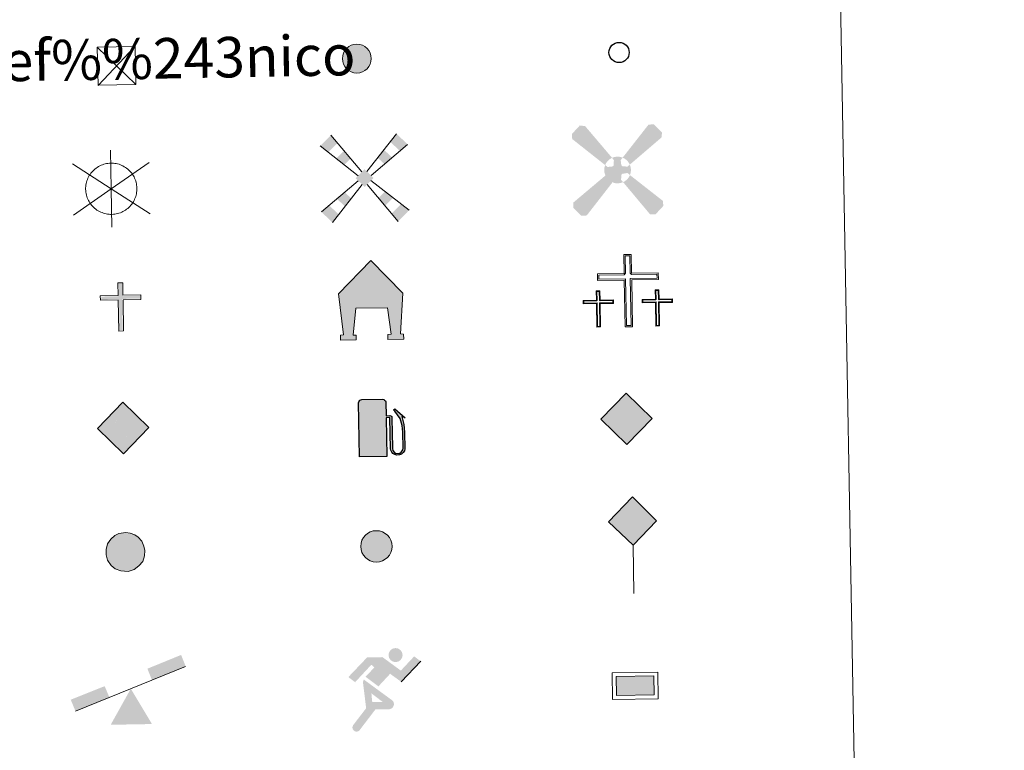
# Model space of a CAD drawing. Extents: x 619199 to 623707, y 791757 to 794806.
# Drawn here: x 619816 to 620011, y 792987 to 793131 of the extents above; entities that cross this region are included whole.
import ezdxf
from ezdxf.enums import TextEntityAlignment as Align

# ---------------------------------------------------------------- set-up
doc = ezdxf.new("R2010")
doc.units = 0
doc.header["$MEASUREMENT"] = 0
doc.layers.add('Nivel 63', color=7, linetype='Continuous')
doc.styles.add('Style-font002', font='font002.shx')

# ---------------------------------------------------------------- blocks, each defined once
blk = doc.blocks.new('5TME_2')
at = {"layer": 'Nivel 63', "color": 250, "linetype": 'Continuous', "lineweight": 0}
for p, q in [((-3.752358708065003, 3.74792811088264), (3.748287584399804, -3.751855699112639)), ((3.722344962181523, 3.775821497663856), (-3.718525025760755, -3.78589165629819))]:
    blk.add_line(p, q, dxfattribs=at)
at = {"layer": 'Nivel 63', "color": 250, "linetype": 'Continuous', "lineweight": 0, "flags": 128}
blk.add_lwpolyline([(-3.751927467063069, -3.752286940347403), (3.748287584399804, -3.751855699112639), (3.747892227256671, 3.750359029974788), (-3.752358708065003, 3.74792811088264), (-3.718525025760755, -3.78589165629819)], dxfattribs=at)
blk = doc.blocks.new('5CEMEN')
at = {"layer": 'Nivel 63', "color": 7, "linetype": 'Continuous', "lineweight": 0, "flags": 128}
for points in [[(0.2597705563530326, -4.212008089525625), (0.2598000774160028, 1.954984946758486), (3.775667974259704, 1.953208930324763), (3.775657824822702, 2.844019297976047), (0.2677886391757056, 2.845651716226712), (0.2667746387887746, 5.314734378596768), (-0.7054038245696574, 5.313517907750793), (-0.7043898242991418, 2.844435245264322), (-4.226935280137695, 2.845664367661811), (-4.226925130817108, 1.954854000126943), (-0.7123544529313222, 1.955101594561711), (-0.7123839739942923, -4.211891441838816), (0.2597705563530326, -4.212008089525625)], [(-0.7055493080988526, 2.668427701108158), (-4.050754101481289, 2.668473406578414), (-4.051067288266495, 2.131059111910872), (-0.5345088990870863, 2.130604247562587), (-0.5345264535862952, -4.035722229629755), (0.08493446267675608, -4.034174502245151), (0.08492808416485786, 2.130818856297992), (3.600855813594535, 2.132375636254437), (3.599835881846957, 2.669813863933086), (0.266605222132057, 2.668311053537764), (0.09173322888091207, 2.844144962960854), (0.09028613660484552, 5.140540911117569), (-0.5291747796582058, 5.138993183732964), (-0.5296794991008937, 2.845299372216687), (-0.7055493080988526, 2.668427701108158)], [(-3.946732933283783, -4.165161386481486), (-3.944045952404849, -1.08137945481576), (-2.189778079977259, -1.082201647106558), (-2.189783154753968, -0.6367964633973315), (-3.945384145714343, -0.6359503379790112), (-3.943861551699229, 0.6002214918844402), (-4.429296190734021, 0.5989347306312993), (-4.429485666099936, -0.6372610322432593), (-6.189764538547024, -0.6369977004360408), (-6.189735530759208, -1.081069765728898), (-4.433456014026888, -1.08126129838638), (-4.433476757723838, -4.16509109607432), (-3.946732933283783, -4.165161386481486)], [(-4.429732128512114, -0.7252707874868065), (-6.100001567741856, -0.7252898176666349), (-6.101479313103482, -0.993306472664699), (-4.345187829690985, -0.9928314459975809), (-4.345220540068112, -4.077327803126536), (-4.033829667023383, -4.076917135389522), (-4.03378499019891, -0.9917542190523818), (-2.27750547346659, -0.9919457517098635), (-2.277360846637748, -0.7239051637006924), (-3.946987659670413, -0.725269278860651), (-4.033417834085412, -0.6370369942160323), (-4.033474821015261, 0.5111490132985637), (-4.341532897669822, 0.5106785129755735), (-4.341463944292627, -0.6368409352144226), (-4.429732128512114, -0.7252707874868065)], [(3.819706729496829, -4.173235255759209), (3.818394354660995, -1.089381524943747), (5.576018956489861, -1.088930431404151), (5.577323067351244, -0.6448822990059853), (3.819698465405963, -0.6453333926619962), (3.819887940888293, 0.5908623702125624), (3.334477234981023, 0.5909087274922058), (3.334263826487586, -0.6466201537987217), (1.57467544649262, -0.6450356700224802), (1.574680521152914, -1.090440853848122), (3.331626597209834, -1.090644353069365), (3.332962905056775, -4.173164965352044), (3.819706729496829, -4.173235255759209)], [(3.33470785652753, -0.7333087571896613), (1.662414806429297, -0.7346250063274056), (1.66227017948404, -1.002665594336577), (3.421251832973212, -1.000905315275304), (3.421195189701393, -4.086734790820628), (3.730610317899846, -4.084955104975961), (3.730631061596796, -1.001125307171606), (5.4889102561865, -1.001352739403956), (5.489054883131757, -0.7333121512783691), (3.821451680967584, -0.7333790475968271), (3.731688710162416, -0.645086930366233), (3.731631723232567, 0.5030990772647783), (3.420907409512438, 0.5026764429640025), (3.422309481422417, -0.6448669383535162), (3.33470785652753, -0.7333087571896613)], [(-4.033829667023383, -4.076917135389522), (-4.345220540068112, -4.077327803126536), (-4.345383476815186, -3.789278470678255)], [(0.08493446267675608, -4.034174502245151), (-0.5345264535862952, -4.035722229629755), (-0.5375424972735345, -3.460908817127347)], [(3.730610317899846, -4.084955104975961), (3.421195189701393, -4.086734790820628), (3.418366015772335, -3.798637592466548)]]:
    blk.add_lwpolyline(points, dxfattribs=at)
blk = doc.blocks.new('5GASO')
at = {"layer": 'Nivel 63', "linetype": 'Continuous', "lineweight": 0}
for color, points in [(33, [(0.003677890636026859, -5.089885310502723), (-5.08681402518414, 0.0002676395233720541), (0.001321305055171251, 5.089795600157231), (0.2358960127457976, 2.500170008046553), (-0.3125230639707297, 2.425997801590711), (-0.7843590851407498, 2.216429747408256), (-1.174881984945387, 1.856378549709916), (-1.478020961396396, 1.349735913565382), (-1.680419267388061, 0.7162653731647879), (-1.742957586888224, -0.0377339362166822), (-1.68026483966969, -0.7799782489892095), (-1.480709913885221, -1.419661632739007), (-1.164912647334859, -1.93541068630293), (-0.7543850645888597, -2.299835032084957), (-0.2662141390610486, -2.517628851346672), (0.2955110627226532, -2.59371957113035)]), (33, [(0.003677890636026859, -5.089885310502723), (0.2955110627226532, -2.59371957113035), (0.783563015749678, -2.539467464201152), (1.275713860290125, -2.368270074948668), (1.705238598864526, -2.119936631526798), (2.025498723844066, -1.829636007547379), (2.025868032127619, 0.1416746892500669), (0.235546141397208, 0.1397963347844779), (0.237310650292784, -0.7093720152042806), (1.269467484671623, -0.7098910524509847), (1.269341676495969, -1.329988612560555), (1.041255987482145, -1.499923654366285), (0.7818034193478525, -1.634290186688304), (0.5112678247969598, -1.717449624324217), (0.2497536363080144, -1.743761773221195), (-0.008863774361088872, -1.720117854652926), (-0.2385706503409892, -1.645984521601349), (-0.4443482449278235, -1.520272224908695), (-0.6182157879229635, -1.344124339520931), (-0.7846848210319877, -1.090096661821008), (-0.9000315566081554, -0.7739762251731008), (-0.9704344493802637, -0.4056537677533925), (-0.9899841749574989, 0.009763863403350115), (-0.9680430369917303, 0.3964324379339814), (-0.9080052769277245, 0.7324093231000006), (-0.8048896412365139, 1.01660496997647), (-0.6547505999915302, 1.245948093244806), (-0.4745674740988761, 1.42174354637973), (-0.2642326126806438, 1.549990362953395), (-0.0368336325045675, 1.625922594452277), (0.2256445114035159, 1.650217123329639), (0.5496950959786773, 1.594394023064524), (0.8297967640683055, 1.430342032574117), (1.045060547534376, 1.164436967577785), (1.175543491961434, 0.8000371856614947), (1.929082931252196, 0.990547850728035), (1.851376151433215, 1.34199863858521), (1.731814755359665, 1.64619277487509), (1.575344112701714, 1.900041032582521), (1.381197629962116, 2.116559261223301), (1.145196531433612, 2.285820838063955), (0.8812847370281816, 2.40457505825907), (0.5774821208324283, 2.474037065170705), (0.2358960127457976, 2.500170008046553), (0.001321305055171251, 5.089795600157231), (5.091831162571907, 0.0006424889434129)]), (250, [(0.2955110627226532, -2.59371957113035), (-0.2642144609708339, -2.517664735205472), (-0.7543850645888597, -2.299835032084957), (-1.162912969244644, -1.935446570394561), (-1.480709913885221, -1.419661632739007), (-1.678265161579475, -0.7800141328480095), (-1.742957586888224, -0.0377339362166822), (-1.678419589297846, 0.7162294890731573), (-1.478020961396396, 1.349735913565382), (-1.172918190713972, 1.854342987993732), (-0.7823594070505351, 2.216393863316625), (-0.3125230639707297, 2.425997801590711), (0.2358960127457976, 2.500170008046553), (0.5774821208324283, 2.474037065170705), (0.8812847370281816, 2.40457505825907), (1.147196209290996, 2.285784954205155), (1.381197629962116, 2.116559261223301), (1.577343790791929, 1.900005148723722), (1.731814755359665, 1.64619277487509), (1.851376151433215, 1.34199863858521), (1.931082609342411, 0.9905119666364044), (1.175543491961434, 0.8000371856614947), (1.047060225624591, 1.164401083718985), (0.8297967640683055, 1.430342032574117), (0.551694774068892, 1.594358138972893), (0.2276441894937307, 1.650181239238009), (-0.03483395441435277, 1.625886710360646), (-0.2642326126806438, 1.549990362953395), (-0.472567796241492, 1.4217076622881), (-0.6547505999915302, 1.245948093244806), (-0.8048896412365139, 1.01660496997647), (-0.9080052769277245, 0.7324093231000006), (-0.9680071529000998, 0.3984321160241961), (-0.9879844971001148, 0.009727979311719537), (-0.9684706553816795, -0.4076893294695765), (-0.8980318787507713, -0.7740121090319008), (-0.7826851429417729, -1.090132545912638), (-0.6182157879229635, -1.344124339520931), (-0.4443482449278235, -1.520272224908695), (-0.2385706503409892, -1.645984521601349), (-0.008863774361088872, -1.720117854652926), (0.2497536363080144, -1.743761773221195), (0.5112319409381598, -1.719449302414432), (0.7818034193478525, -1.634290186688304), (1.041255987482145, -1.499923654366285), (1.271341354586184, -1.330024496419355), (1.271467162529007, -0.7099269363097847), (0.237310650292784, -0.7093720152042806), (0.235546141397208, 0.1397963347844779), (2.025868032127619, 0.1416746892500669), (2.027498401934281, -1.829671891639009), (1.70723827672191, -2.119972515618429), (1.275713860290125, -2.368270074948668), (0.7855626938398927, -2.539503348292783)])]:
    blk.add_hatch(color=color, dxfattribs=at).paths.add_polyline_path(points)
at = {"layer": 'Nivel 63', "color": 250, "linetype": 'Continuous', "lineweight": 0}
blk.add_3dface([(0.003677890636026859, -5.089885310502723), (5.091831162571907, 0.0006424889434129), (0.001321305055171251, 5.089795600157231), (-5.08681402518414, 0.0002676395233720541)], dxfattribs=at)
blk = doc.blocks.new('5HITFE')
at = {"layer": 'Nivel 63', "linetype": 'Continuous', "lineweight": 0}
blk.add_hatch(color=2, dxfattribs=at).paths.add_polyline_path([(0.004337059333920479, 9.549459365895018), (-4.748202856630087, 14.2994940339122), (0.001795927062630653, 19.05003427201882), (0.05170308146625757, 19.10014690482058), (4.752336165169254, 14.30003548809327)])
at = {"layer": 'Nivel 63', "color": 5, "linetype": 'Continuous', "lineweight": 0}
blk.add_line((0.004337059333920479, 9.549459365895018), (-4.748202856630087, 14.2994940339122), dxfattribs=at)
at = {"layer": 'Nivel 63', "color": 250, "linetype": 'Continuous', "lineweight": 0}
blk.add_line((0.004337059333920479, 9.549459365895018), (0, -4.656612873077393e-10), dxfattribs=at)
at = {"layer": 'Nivel 63', "color": 250, "linetype": 'Continuous', "lineweight": 0, "flags": 128}
blk.add_lwpolyline([(0.004337059333920479, 9.549459365895018), (4.752336165169254, 14.30003548809327), (0.05170308146625757, 19.10014690482058), (0.001795927062630653, 19.05003427201882), (-4.748202856630087, 14.2994940339122)], close=True, dxfattribs=at)
blk = doc.blocks.new('5HORRE')
at = {"layer": 'Nivel 63', "linetype": 'Continuous', "lineweight": 0, "extrusion": (0, 0, -1)}
blk.add_hatch(color=7, dxfattribs=at).paths.add_polyline_path([(6.126042576739565, -7.750334144569933), (2.999505134765059, -7.748430160339922), (3.000067529967055, -6.832272595260292), (3.591985264560208, -6.76664184499532), (2.999367573065683, -1.498426561476663), (-3.250636025331914, -1.498564123176038), (-3.912126403301954, -6.71627247845754), (-3.244121367111802, -6.766295186709613), (-3.250498463632539, -7.748567721573636), (-6.374000504380092, -7.748609589412808), (-6.332629041746259, -6.76570908469148), (-5.722427132539451, -6.715752803254873), (-6.366205570986494, 1.291985537158325), (-0.1243318386841565, 7.876037048874423), (6.381482749711722, 1.423725715605542), (5.52342308149673, -6.717980162473395), (6.08169701253064, -6.783974236808717)])
at = {"layer": 'Nivel 63', "color": 8, "linetype": 'Continuous', "lineweight": 0, "flags": 128}
blk.add_lwpolyline([(-6.381482749711722, 1.423725715605542), (0.1243318386841565, 7.876037048874423), (6.366205570986494, 1.291985537158325), (5.722427132539451, -6.715752803254873), (6.332629041746259, -6.76570908469148), (6.374000504380092, -7.748609589412808), (3.250498463632539, -7.748567721573636), (3.244121367111802, -6.766295186709613), (3.912126403301954, -6.71627247845754), (3.250636025331914, -1.498564123176038), (-2.999367573065683, -1.498426561476663), (-3.591985264560208, -6.76664184499532), (-3.000067529967055, -6.832272595260292), (-2.999505134765059, -7.748430160339922), (-6.126042576739565, -7.750334144569933), (-6.08169701253064, -6.783974236808717), (-5.52342308149673, -6.717980162473395)], close=True, dxfattribs=at)
blk = doc.blocks.new('5ROLEO')
at = {"layer": 'Nivel 63', "linetype": 'Continuous', "lineweight": 0}
for color, points in [(2, [(-0.1492893646936864, -5.198158201528713), (-5.237745718332008, -0.1060414572712034), (-0.1496462719514966, 4.981486825272441), (-0.010056272149086, 2.393565722974017), (-0.006092800060287118, 2.391494277166203), (-0.5494050297420472, 2.323231394635513), (-1.011278544319794, 2.111484242370352), (-1.385570773622021, 1.764143880223855), (-1.679603547090665, 1.263338800054044), (-1.8752182838507, 0.6177445973735303), (-1.933690391946584, -0.1883360515348613), (-1.901977916248143, -0.7619973793625832), (-1.794003631919622, -1.266015785513446), (-1.620017116656527, -1.714209596859291), (-1.365751494653523, -2.091832415899262), (-1.09553244849667, -2.360723968362436), (-0.7759216530248523, -2.552489292807877), (-0.4098289159592241, -2.662075367290527), (0.0005128392949700356, -2.70244421553798), (-0.003486516652628779, -2.70237244758755)]), (2, [(-0.1492893646936864, -5.198158201528713), (-0.003486516652628779, -2.70237244758755), (0.0005128392949700356, -2.70244421553798), (0.4042553580366075, -2.664682083763182), (0.7704395144246519, -2.546233091503382), (1.083906244719401, -2.355826660292223), (1.358743005432189, -2.088714783312753), (1.608611557865515, -1.708136662142351), (1.788711595349014, -1.25829560495913), (1.894025980029255, -0.7401017413940281), (1.928464358439669, -0.15862603392452), (1.893842075718567, 0.4200883146841079), (1.793974155560136, 0.9299622194375843), (1.624735647579655, 1.364068574272096), (1.390287386020645, 1.73133416287601), (1.100376573158428, 2.017581819090992), (0.768090826459229, 2.227577491896227), (0.4041951291728765, 2.348125911550596), (-0.006092800060287118, 2.391494277166203), (-0.010056272149086, 2.393565722974017), (-0.1496462719514966, 4.981486825272441), (4.939845804590732, -0.108648182824254)]), (250, [(0.0005128392949700356, -2.70244421553798), (-0.003486516652628779, -2.70237244758755), (-0.003487177644950791, -2.702050699463227), (-0.4098289159592241, -2.662075367290527), (-0.7759216530248523, -2.552489292807877), (-1.09553244849667, -2.360723968362436), (-1.365751494653523, -2.091832415899262), (-1.620017116656527, -1.714209596859291), (-1.794003631919622, -1.266015785513446), (-1.901977916248143, -0.7619973793625832), (-1.933690391946584, -0.1883360515348613), (-1.8752182838507, 0.6177445973735303), (-1.679603547090665, 1.263338800054044), (-1.385570773622021, 1.764143880223855), (-1.011278544319794, 2.111484242370352), (-0.5494050297420472, 2.323231394635513), (-0.01009215624071658, 2.391566045116633), (-0.007345750229433179, 1.541379914153367), (-0.2498091713059694, 1.517726384336129), (-0.4752802415750921, 1.437758912798017), (-0.6756884807255119, 1.305333320051432), (-0.8519081342965364, 1.127466421108693), (-0.996155793312937, 0.8920166115276515), (-1.101342875277624, 0.6038574925623834), (-1.159668029285967, 0.2518472990486771), (-1.179914502892643, -0.1518544231075794), (-1.162095325533301, -0.5522385847289115), (-1.101260215044022, -0.8963854855392128), (-0.9974809398408979, -1.188294481486082), (-0.8397592701949179, -1.428162934957072), (-0.6640714691020548, -1.614345094654709), (-0.459401365602389, -1.746038483455777), (-0.2418002097401768, -1.825955546926707), (-0.005233083618804812, -1.852204258553684), (-0.003487177644950791, -2.702050699463227)]), (250, [(0.0005128392949700356, -2.70244421553798), (-0.003486516652628779, -2.70237244758755), (-0.005233083618804812, -1.852204258553684), (-0.001233727671205997, -1.852276026504114), (0.2442292105406523, -1.828676322707906), (0.4647369696758687, -1.74661946343258), (0.666109164012596, -1.616211490705609), (0.8444361472502351, -1.432381441351026), (0.9827744823414832, -1.191824784735218), (1.090086836135015, -0.8967026767786592), (1.154464850202203, -0.5418006177060306), (1.171819459181279, -0.1320460357237607), (1.153982339659706, 0.2673382868524641), (1.096182630397379, 0.6134310397319496), (0.9962591752409935, 0.8972695558331907), (0.8504817478824407, 1.133923187851906), (0.6746862949803472, 1.314106313511729), (0.4738720112945884, 1.437729222234339), (0.2502718216273934, 1.517753937514499), (0.0006529618985950947, 1.541236378019676), (-0.007345750229433179, 1.541379914153367), (-0.01009215624071658, 2.391566045116633), (-0.006092800060287118, 2.391494277166203), (-0.002093443879857659, 2.391422509215772), (0.4041951291728765, 2.348125911550596), (0.768090826459229, 2.227577491896227), (1.100376573158428, 2.017581819090992), (1.390287386020645, 1.73133416287601), (1.624735647579655, 1.364068574272096), (1.793974155560136, 0.9299622194375843), (1.893842075718567, 0.4200883146841079), (1.928464358439669, -0.15862603392452), (1.894025980029255, -0.7401017413940281), (1.788711595349014, -1.25829560495913), (1.608611557865515, -1.708136662142351), (1.358743005432189, -2.088714783312753), (1.083906244719401, -2.355826660292223), (0.7704395144246519, -2.546233091503382), (0.4042553580366075, -2.664682083763182)]), (2, [(-0.001233727671205997, -1.852276026504114), (-0.2418002097401768, -1.825955546926707), (-0.459401365602389, -1.746038483455777), (-0.6640714691020548, -1.614345094654709), (-0.8397592701949179, -1.428162934957072), (-0.9974809398408979, -1.188294481486082), (-1.101260215044022, -0.8963854855392128), (-1.162095325533301, -0.5522385847289115), (-1.179914502892643, -0.1518544231075794), (-1.159668029285967, 0.2518472990486771), (-1.101342875277624, 0.6038574925623834), (-0.996155793312937, 0.8920166115276515), (-0.8519081342965364, 1.127466421108693), (-0.6756884807255119, 1.305333320051432), (-0.4752802415750921, 1.437758912798017), (-0.2498091713059694, 1.517726384336129), (0.0006529618985950947, 1.541236378019676), (0.2502718216273934, 1.517753937514499), (0.4738720112945884, 1.437729222234339), (0.6746862949803472, 1.314106313511729), (0.8504817478824407, 1.133923187851906), (0.9962591752409935, 0.8972695558331907), (1.096182630397379, 0.6134310397319496), (1.153982339659706, 0.2673382868524641), (1.171819459181279, -0.1320460357237607), (1.154464850202203, -0.5418006177060306), (1.090086836135015, -0.8967026767786592), (0.9827744823414832, -1.191824784735218), (0.8444361472502351, -1.432381441351026), (0.666109164012596, -1.616211490705609), (0.4647369696758687, -1.74661946343258), (0.2442292105406523, -1.828676322707906)])]:
    blk.add_hatch(color=color, dxfattribs=at).paths.add_polyline_path(points)
at = {"layer": 'Nivel 63', "color": 250, "linetype": 'Continuous', "lineweight": 0, "flags": 128}
blk.add_lwpolyline([(-0.1452900085132569, -5.198229969479144), (4.943845160771161, -0.1087199507746845), (-0.1456469160038978, 4.98141505732201), (-5.233746362151578, -0.1061132252216339), (-0.1452900085132569, -5.198229969479144)], dxfattribs=at)
blk = doc.blocks.new('5IDEP_1')
at = {"layer": 'Nivel 63', "linetype": 'Continuous', "lineweight": 0}
h = blk.add_hatch(color=8, dxfattribs=at)
edge = h.paths.add_edge_path()
edge.add_arc((2.963125062175095, 5.524739977903664), 1.391416392189926, 180.0000288804381, 540.0000288804381)
at = {"layer": 'Nivel 63', "linetype": 'Continuous', "lineweight": 0, "extrusion": (0, 0, -1)}
blk.add_hatch(color=8, dxfattribs=at).paths.add_polyline_path([(0.5358601077459753, -0.6004822603426874), (-1.824442654382437, 1.847563260234892), (-4.002523734699935, 0.216221540234983), (-7.901806029956788, 4.209903498413041), (-6.634506323141977, 5.207802016753703), (-3.954422957031056, 2.440442598192021), (-0.3717152082826942, 5.164161964785308), (2.667818295769393, 5.16169686592184), (6.433784305816516, 1.351652507903054), (5.118299876572564, 0.3078820754308254), (1.851736481301486, 3.709821020020172), (1.262360102497041, 3.168159239925444), (3.032273189164698, 1.349622282432392)])
at = {"layer": 'Nivel 63', "linetype": 'Continuous', "lineweight": 0}
blk.add_hatch(color=8, dxfattribs=at).paths.add_polyline_path([(-4.864231625804678, -9.444246221799403), (-5.142133049899712, -9.436258829664439), (-5.389549956424162, -9.345805116230622), (-5.585790740093216, -9.190259126480669), (-5.73580076941289, -8.966531633632258), (-5.806034067645669, -8.700228641275316), (-5.784138639457524, -8.42757760011591), (-5.665635606972501, -8.177663552109152), (-3.029765160754323, -4.864422994898632), (-3.576045717345551, 0.308211010415107), (-3.394084625178948, 0.8060263986699283), (-3.392084947088733, 0.8059905148111284), (-1.939523678040132, -1.962516981875524), (-1.941523355897516, -1.962481097783893), (-1.806428252253681, -3.686182438628748), (-1.169545956887305, -5.091835647122934), (-1.17154563497752, -5.091799763031304), (-4.438172896159813, -9.221854767296463), (-4.601712685311213, -9.361943087074906)])
at = {"layer": 'Nivel 63', "linetype": 'Continuous', "lineweight": 0, "extrusion": (0.0004975778494044546, 0.0001875074206242194, 0.9999998586286158)}
blk.add_hatch(color=8, dxfattribs=at).paths.add_polyline_path([(1.370237457333133, -5.18241905188188), (-1.171545490156859, -5.091799564426765), (-1.169544816948473, -5.091835073428228), (-1.806426852248513, -3.686182229745448), (-1.806428028270602, -3.686182205332443), (-1.806427033152431, -3.686181830475107), (-1.806426852248513, -3.686182229745448), (0.3261207053437829, -3.730451715178788), (-1.941523115616292, -1.962480882182717), (-1.939522442640737, -1.962516391184181), (-3.390787011808943, 0.8035200908898039), (-3.394084204919636, 0.8060267015825957), (-3.392083531944081, 0.8059911923483014), (-3.390787011808943, 0.8035200908898039), (2.093942047795281, -3.366111485520378), (2.095906836679205, -3.368146672844887), (2.287681748624891, -3.54961672401987), (2.416138940490782, -3.803962452569976), (2.46812394191511, -4.083940235432237), (2.440085946815088, -4.36448232922703), (2.345597004983574, -4.613827132852748), (2.184549464145675, -4.837973680114374), (1.956320267403498, -5.015907410066575), (1.69040711899288, -5.120153150521219), (1.370238452451304, -5.182418676791713)])
at = {"layer": 'Nivel 63', "color": 8, "linetype": 'Continuous', "lineweight": 0}
blk.add_line((4.002523734699935, 0.216221540234983), (7.901806029956788, 4.209903498413041), dxfattribs=at)
at = {"layer": 'Nivel 63', "color": 8, "linetype": 'Continuous', "lineweight": 0, "flags": 128}
blk.add_lwpolyline([(7.901806029956788, 4.209903498413041), (4.002523734699935, 0.216221540234983)], dxfattribs=at)
blk = doc.blocks.new('5GASOL_1')
at = {"layer": 'Nivel 63', "linetype": 'Continuous', "lineweight": 0, "extrusion": (0, 0, -1)}
blk.add_hatch(color=1, dxfattribs=at).paths.add_polyline_path([(-2.052424528170377, -5.679738863604143), (-2.056397192412987, 1.95441873348318), (-2.812472860561684, 1.951852813828737), (-2.868620411725715, 1.903837685706094), (-2.880105845630169, -4.144341964740306), (-2.908089803764597, -4.479898067424074), (-3.094402255956084, -4.854301152518019), (-3.314198742853478, -5.146291742334142), (-3.67428262042813, -5.367788020055741), (-4.083973550936207, -5.500160000985488), (-4.607822347199544, -5.457552035339177), (-4.985883890418336, -5.290308292722329), (-5.302037007641047, -5.005934935063124), (-5.538633610121906, -4.69613008084707), (-5.618547469610348, -4.311501981224865), (-5.618644872214645, -0.9619645518250763), (-5.497971501201391, 0.5064369386527687), (-5.137795138172805, 2.116158339194953), (-5.711683090077713, 1.881823922973126), (-3.822242358932272, 3.602001158986241), (-3.652488231658936, 3.450022422708571), (-3.934251883300021, 3.099910662742332), (-4.895943239796907, 1.736436521168798), (-5.256408383604139, 0.3657484166324139), (-5.386036305688322, -0.9937962137628347), (-5.370117694605142, -4.166021236917004), (-5.310402890434489, -4.484001019736752), (-5.140028909780085, -4.781992138363421), (-4.942417912883684, -4.981478713918477), (-4.67614097869955, -5.161730189342052), (-4.31856556260027, -5.246328190434724), (-3.8239731118083, -5.163440872216597), (-3.493794695008546, -4.947482049465179), (-3.246097338153049, -4.593980961246416), (-3.189871612004936, -4.215911301318556), (-3.202566214371473, -4.01010593934916), (-3.196598584298044, 1.843943461542949), (-3.174267849652097, 2.104386043036357), (-3.09396759676747, 2.199842155445367), (-2.997718832688406, 2.242575929267332), (-2.83012265781872, 2.266586804296821), (-2.06813766527921, 2.274259570986032), (-2.058290289714932, 5.013877250486985), (-2.054193106945604, 5.119967839447781), (-1.978376644197851, 5.24234783789143), (-1.869757942622527, 5.320309223374352), (-1.757821680977941, 5.436336260521784), (-1.661734394729137, 5.488068585284054), (-1.452131951227784, 5.567842112854123), (2.649481790373102, 5.570433667162433), (2.843814314575866, 5.497908706078306), (2.990154565544799, 5.424522529356182), (3.080221671611071, 5.310120097594336), (3.187860185047612, 5.164027830818668), (3.255743296351284, 4.948211049195379), (3.238141355337575, -5.663812988204882)])
at = {"layer": 'Nivel 63', "color": 250, "linetype": 'Continuous', "lineweight": 30, "elevation": -189.9740000000002, "flags": 128}
blk.add_lwpolyline([(2.098600822733715, 1.909654310438782), (2.100501598790288, -5.731609812006354), (-3.295370338717476, -5.731797129381448), (-3.299897691467777, 4.94000194570981), (-3.233834838494658, 5.165853001642972), (-3.129800957394764, 5.334013495128602), (-3.009774564066902, 5.445877989055589), (-2.858273640275002, 5.528173007071018), (-2.655727099627256, 5.612552500329912), (1.447958088014275, 5.6139244181104), (1.698464221786708, 5.52841607388109), (1.788211575709283, 5.45779445907101), (1.863979125162587, 5.388423871481791), (2.009730493882671, 5.261788416421041), (2.090312906075269, 5.126320800743997), (2.097871184814721, 4.99016327271238), (2.097671257099137, 2.303734423825517), (2.831696640700102, 2.298563711345196), (3.018182105384767, 2.268212903989479), (3.122160451719537, 2.210338008822873), (3.212405268801376, 2.11170295951888), (3.236035943729803, 1.812230771873146), (3.241972602205351, -3.987809379585087), (3.223955848719925, -4.211522134253755), (3.284180931281298, -4.589663561899215), (3.528112177969888, -4.930094975046813), (3.84847162431106, -5.135875987354666), (4.322049513692036, -5.219386362703517), (4.665716893272474, -5.129537978675216), (4.91861913795583, -4.970049876719713), (5.152498382609338, -4.700202699750662), (5.282658585347235, -4.469500897452235), (5.34655216592364, -4.141594492364675), (5.345701846526936, -1.012075475649908), (5.234658200060949, 0.3241319593507797), (4.866607010131702, 1.717959897359833), (3.83827224932611, 3.157642022008076), (3.600586311891675, 3.455954601755366), (3.818032611627132, 3.646083786385134), (5.844172334298491, 1.796433056239039), (5.183836646843702, 2.062323597026989), (5.538323902059346, 0.5257160395849496), (5.652226733509451, -0.9855708775576204), (5.653828907757998, -4.296132526593283), (5.580501255346462, -4.703882517758757), (5.339941180543974, -5.011615925934166), (5.010395432356745, -5.317752496339381), (4.624353118939325, -5.48385286424309), (4.084219826152548, -5.542171182343736), (3.662674363004044, -5.401585184969008), (3.318552026059479, -5.182375657139346), (3.078579338733107, -4.900024618022144), (2.880304702091962, -4.523406550753862), (2.844424770912156, -4.237716805655509), (2.840050774859264, 1.872345212614164), (2.793865730287507, 1.9181812426541)], close=True, dxfattribs=at)
at = {"layer": 'Nivel 63', "color": 2, "linetype": 'Continuous', "lineweight": 30}
blk.add_solid([(1.613713282858953, 2.310418671928346, -189.9740000000002), (-2.760000210488215, 2.309891737066209, -189.9740000000002), (1.614187253406271, 5.067854034015909, -189.9740000000002), (-2.759508298244327, 5.068326937966049, -189.9740000000002)], dxfattribs=at)
blk.add_solid([(1.613713282858953, 2.310418671928346, -189.9740000000002), (-2.760000210488215, 2.309891737066209, -189.9740000000002), (1.614187253406271, 5.067854034015909, -189.9740000000002), (-2.759508298244327, 5.068326937966049, -189.9740000000002)], dxfattribs=at)
at = {"layer": 'Nivel 63', "color": 2, "linetype": 'Continuous', "lineweight": 0}
blk.add_solid([(1.613713282858953, 2.310418671928346, -189.9740000000002), (-2.760000210488215, 2.309891737066209, -189.9740000000002), (1.614187253406271, 5.067854034015909, -189.9740000000002), (-2.759508298244327, 5.068326937966049, -189.9740000000002)], dxfattribs=at)
blk = doc.blocks.new('5PAINF')
at = {"layer": 'Nivel 63', "color": 5, "linetype": 'Continuous', "lineweight": 0}
blk.add_line((-10.9505175051745, -4.222205510130152), (10.94958943454549, 4.22622280777432), dxfattribs=at)
at = {"layer": 'Nivel 63', "color": 6, "linetype": 'Continuous', "lineweight": 0, "extrusion": (0, 0, -1)}
for points in [[(-10.95148637332022, 4.276196817168966), (-4.249719358282164, 1.674021020298824), (-10.0997123781126, 6.525841469410807), (-3.399980925023556, 3.925629466539249)], [(10.9505175051745, -4.222205510130152), (4.197812525555491, -1.623944272054359), (11.84842271870002, -1.923725310713053), (5.100578311597928, 0.626615421846509)]]:
    blk.add_solid(points, dxfattribs=at)
at = {"layer": 'Nivel 63', "color": 33, "linetype": 'Continuous', "lineweight": 0}
blk.add_solid([(0.05151210865005851, 0.02808028971776366), (4.101640647510067, -7.023722232785076), (-4.050666812574491, -7.023453521775082)], dxfattribs=at)
blk = doc.blocks.new('5PISCI')
at = {"layer": 'Nivel 63', "linetype": 'Continuous', "lineweight": 0}
blk.add_hatch(color=133, dxfattribs=at).paths.add_polyline_path([(-3.750227247131988, -1.874015099136159), (-3.749933977145702, 1.876583375036716), (3.748263453831896, 1.876050661085173), (3.747988125775009, -1.873547974042594)])
at = {"layer": 'Nivel 63', "color": 1, "linetype": 'Continuous', "lineweight": 0}
blk.add_3dface([(-4.499834399670362, -2.625686647603288), (4.497606170363724, -2.62611875962466), (4.499816458439454, 2.624686808558181), (-4.501641409704462, 2.624190849252045)], dxfattribs=at)
at = {"layer": 'Nivel 63', "color": 5, "linetype": 'Continuous', "lineweight": 0}
blk.add_3dface([(-3.750227247131988, -1.874015099136159), (3.747988125775009, -1.873547974042594), (3.748263453831896, 1.876050661085173), (-3.749933977145702, 1.876583375036716)], dxfattribs=at)
blk = doc.blocks.new('5MOLIV')
at = {"layer": 'Nivel 63', "color": 9, "linetype": 'Continuous', "lineweight": 0}
for p, q in [((-0.4935073861852288, 1.258057017344981), (-6.48517807549797, 8.575737480074167)), ((0.4946744726039469, 1.259327267063782), (6.480848731705919, 8.628109509591013)), ((-1.296039152191952, 0.4553268232848495), (-8.663816642947495, 6.497492068214342)), ((1.298386564012617, 0.4557777200825512), (8.603966218885034, 6.497673606965691)), ((-1.258146727690473, -0.4985065814107656), (-8.66331556183286, -6.516611809842288)), ((-0.4937284598127007, -1.262344726594165), (-6.48606814397499, -8.696026796009392)), ((0.4864367449190468, -1.261930780019611), (6.480007576756179, -8.696664176881313)), ((1.250256947940215, -0.4985123509541154), (8.65647687157616, -6.51636341586709))]:
    blk.add_line(p, q, dxfattribs=at)
for points in [[(-5.215784282423556, 7.025712513364851), (-6.48517807549797, 8.575737480074167), (-7.103498954558745, 5.219291101675481), (-8.663816642947495, 6.497492068214342)], [(-3.989844508236274, 2.664014601847157), (-2.674104830482975, 3.919609719654545), (-5.547162679955363, 3.942161742364988), (-3.943426855839789, 5.47363404254429)], [(-3.96146369795315, -5.563819045433775), (-2.699170446023345, -3.998215089784935), (-5.543304731836542, -3.980182741302997), (-3.981299638515338, -2.712004090892151)], [(-6.48606814397499, -8.696026796009392), (-5.2257745701354, -7.130386956268921), (-8.66331556183286, -6.516611809842288), (-7.103310146601871, -5.248397275805473)]]:
    blk.add_solid(points, dxfattribs=at)
at = {"layer": 'Nivel 63', "color": 9, "linetype": 'Continuous', "lineweight": 0, "extrusion": (0, 0, -1)}
for points in [[(-7.056761349318549, 5.218227597186342), (-8.603966218885034, 6.497673606965691), (-5.210610593669116, 7.065648606978357), (-6.480848731705919, 8.628109509591013)], [(-3.960316048236564, 2.65737178386189), (-5.508538698777556, 3.937799690524116), (-2.676223061513156, 3.94561834493652), (-3.944425637600943, 5.506115453317761)], [(-0.000457308953627944, 1.753274020506069), (1.751292284578085, -0.0005784141831099987), (-1.750310387229547, 0.001596194691956043), (0.003438884159550071, -1.752220355672762)], [(-3.95480998326093, -5.563852801453322), (-5.536482493393123, -3.979976205620915), (-2.692702135303989, -3.997956004459411), (-3.973967764992267, -2.712737584719434)], [(-6.480007576756179, -8.696664176881313), (-8.65647687157616, -6.51636341586709), (-5.215900050476193, -7.130731495795771), (-7.095979763194919, -5.248160840012133)]]:
    blk.add_solid(points, dxfattribs=at)
blk = doc.blocks.new('5AEGEN')
at = {"layer": 'Nivel 63', "linetype": 'Continuous', "lineweight": 0}
h = blk.add_hatch(color=9, dxfattribs=at)
edge = h.paths.add_edge_path()
edge.add_ellipse((0.0007323392201215029, 0.0002880571410059929), major_axis=(0.0001175982383010768, -2.640191107066987), ratio=0.9999635666824255, start_angle=203.6021138888889, end_angle=246.6855833333334, ccw=False)
edge.add_line((-1.056424124632031, 2.419574705185369), (-1.050601630005985, 2.428240765351802))
edge.add_line((-1.050601630005985, 2.428240765351802), (-6.248501588357612, 8.778523674001917))
edge.add_line((-6.248501588357612, 8.778523674001917), (-7.29998152400367, 8.928413450717926))
edge.add_line((-7.29998152400367, 8.928413450717926), (-8.899835469434038, 7.278852493036538))
edge.add_line((-8.899835469434038, 7.278852493036538), (-8.849770469358191, 6.278793246718124))
edge.add_line((-8.849770469358191, 6.278793246718124), (-2.451983362669125, 1.026158656692132))
h = blk.add_hatch(color=9, dxfattribs=at)
edge = h.paths.add_edge_path()
edge.add_line((8.800058553693816, 6.278119977330789), (8.900023234309629, 7.278487441129982))
edge.add_line((8.900023234309629, 7.278487441129982), (7.301369269611314, 8.928436077199876))
edge.add_line((7.301369269611314, 8.928436077199876), (6.249403191264719, 8.828294328646734))
edge.add_line((6.249403191264719, 8.828294328646734), (1.049742127768695, 2.428556456929073))
edge.add_line((1.049742127768695, 2.428556456929073), (1.047345879022032, 2.424154669512063))
edge.add_ellipse((0.0007323392201215029, 0.0002880571410059929), major_axis=(0.0001175982383010768, -2.640191107066987), ratio=0.9999635666824255, start_angle=113.55601388888891, end_angle=156.6422416666666, ccw=False)
edge.add_line((2.420780642656609, 1.055536137893796), (2.44984250026755, 1.02821044716984))
edge.add_line((2.44984250026755, 1.02821044716984), (8.800058553693816, 6.278119977330789))
h = blk.add_hatch(color=9, dxfattribs=at)
edge = h.paths.add_edge_path()
edge.add_line((-0.6504799812100828, -1.971646467922255), (-0.7506934979464859, -0.9236797457560897))
edge.add_line((-0.7506934979464859, -0.9236797457560897), (-0.9499876243062317, -0.7710794471204281))
edge.add_line((-0.9499876243062317, -0.7710794471204281), (-1.952354766428471, -0.6710788826458156))
edge.add_line((-1.952354766428471, -0.6710788826458156), (-2.448614327935502, -1.071239409735426))
edge.add_line((-2.448614327935502, -1.071239409735426), (-2.418985262513161, -1.055718167917803))
edge.add_ellipse((0.0007323392201215029, 0.0002880571410059929), major_axis=(0.0001175982383010768, -2.640191107066987), ratio=0.9999635666824255, start_angle=293.5739638888889, end_angle=383.5316222222222)
edge.add_line((1.054911635117605, -2.420297438977286), (1.049727384932339, -2.421223950339481))
edge.add_line((1.049727384932339, -2.421223950339481), (0.6477237450890243, -1.971938881091774))
edge.add_line((0.6477237450890243, -1.971938881091774), (0.7495853642467409, -0.9215974078979343))
edge.add_line((0.7495853642467409, -0.9215974078979343), (0.9513163985684514, -0.7711926545016468))
edge.add_line((0.9513163985684514, -0.7711926545016468), (1.948188591049984, -0.6200542023871094))
edge.add_line((1.948188591049984, -0.6200542023871094), (2.450176134007052, -1.071133471559733))
edge.add_line((2.450176134007052, -1.071133471559733), (2.428288887953386, -1.037569777807221))
edge.add_ellipse((0.0007323392201215029, 0.0002880571410059929), major_axis=(0.0001175982383010768, -2.640191107066987), ratio=0.9999635666824255, start_angle=66.84995000000002, end_angle=113.5560138888889)
edge.add_line((2.420780642656609, 1.055536137893796), (2.44984250026755, 1.02821044716984))
edge.add_line((2.44984250026755, 1.02821044716984), (1.949583582347259, 0.6281216882634908))
edge.add_line((1.949583582347259, 0.6281216882634908), (0.9502159575931728, 0.7280684264842421))
edge.add_line((0.9502159575931728, 0.7280684264842421), (0.749783368781209, 0.9286968826781958))
edge.add_line((0.749783368781209, 0.9286968826781958), (0.6497084752190858, 1.9286533894483))
edge.add_line((0.6497084752190858, 1.9286533894483), (1.049742127768695, 2.428556456929073))
edge.add_line((1.049742127768695, 2.428556456929073), (1.047345761442557, 2.424154720269144))
edge.add_ellipse((0.0007323392201215029, 0.0002880571410059929), major_axis=(0.0001175982383010768, -2.640191107066987), ratio=0.9999635666824255, start_angle=156.6422444444444, end_angle=203.6021138888889)
edge.add_line((-1.056424124632031, 2.419574705185369), (-1.050601630005985, 2.428240765351802))
edge.add_line((-1.050601630005985, 2.428240765351802), (-0.7005048224236816, 1.928878947161138))
edge.add_line((-0.7005048224236816, 1.928878947161138), (-0.7504954934120178, 0.9266145445872098))
edge.add_line((-0.7504954934120178, 0.9266145445872098), (-0.9500882260035723, 0.7281636917032301))
edge.add_line((-0.9500882260035723, 0.7281636917032301), (-1.950044733006507, 0.6280887983739376))
edge.add_line((-1.950044733006507, 0.6280887983739376), (-2.451983362669125, 1.026158656692132))
edge.add_line((-2.451983362669125, 1.026158656692132), (-2.423837040085346, 1.045105775352567))
edge.add_ellipse((0.0007323392201215029, 0.0002880571410059929), major_axis=(0.0001175982383010768, -2.640191107066987), ratio=0.9999635666824255, start_angle=246.6855861111111, end_angle=336.8894333333333)
edge.add_line((-1.035414565587416, -2.428071561502293), (-1.050616372609511, -2.421539642149583))
edge.add_line((-1.050616372609511, -2.421539642149583), (-0.6504799812100828, -1.971646467922255))
h = blk.add_hatch(color=9, dxfattribs=at)
edge = h.paths.add_edge_path()
edge.add_line((-6.250174697022885, -8.87128740712069), (-1.050616372609511, -2.421539642149583))
edge.add_line((-1.050616372609511, -2.421539642149583), (-1.035414565587416, -2.428071561502293))
edge.add_ellipse((0.0007323392201215029, 0.0002880571410059929), major_axis=(0.0001175982383010768, -2.640191107066987), ratio=0.9999635666824255, start_angle=293.5739638888889, end_angle=336.88943333333333, ccw=False)
edge.add_line((-2.418985262513161, -1.055718167917803), (-2.448614327935502, -1.071239409735426))
edge.add_line((-2.448614327935502, -1.071239409735426), (-8.849942853208631, -6.271223843563348))
edge.add_line((-8.849942853208631, -6.271223843563348), (-8.899897640105337, -7.271488568279892))
edge.add_line((-8.899897640105337, -7.271488568279892), (-7.298244158504531, -8.921491030370817))
edge.add_line((-7.298244158504531, -8.921491030370817), (-6.250174697022885, -8.87128740712069))
h = blk.add_hatch(color=9, dxfattribs=at)
edge = h.paths.add_edge_path()
edge.add_line((6.251832177862525, -8.87159841414541), (7.300107117975131, -8.921414577867836))
edge.add_line((7.300107117975131, -8.921414577867836), (8.89999694749713, -7.269853941863403))
edge.add_line((8.89999694749713, -7.269853941863403), (8.849896063562483, -6.271794373868033))
edge.add_line((8.849896063562483, -6.271794373868033), (2.450176134007052, -1.071133471559733))
edge.add_line((2.450176134007052, -1.071133471559733), (2.428288887953386, -1.037569777807221))
edge.add_ellipse((0.0007323392201215029, 0.0002880571410059929), major_axis=(0.0001175982383010768, -2.640191107066987), ratio=0.9999635666824255, start_angle=23.53162222222221, end_angle=66.84994999999998, ccw=False)
edge.add_line((1.054911635117605, -2.420297438977286), (1.049727384932339, -2.421223950339481))
edge.add_line((1.049727384932339, -2.421223950339481), (6.251832177862525, -8.87159841414541))
blk = doc.blocks.new('5MOLIN')
at = {"layer": 'Nivel 63', "color": 7, "linetype": 'Continuous', "lineweight": 0}
for q in [(0.002434565452858806, 7.604180368129164), (-7.581364980898798, 5.063839948968962), (7.606070904061198, 5.063346956158057), (-7.582038883585483, -5.061777886236086), (7.60639684041962, -5.062288821209222), (0.001923630479723215, -7.584255355875939)]:
    blk.add_line((0, 0), q, dxfattribs=at)
at = {"layer": 'Nivel 63', "color": 7, "linetype": 'Continuous', "lineweight": 0, "flags": 128}
for points in [[(-0.0002167942002415657, 5.059818371431902), (-0.2854041636455804, 5.05193393281661), (-0.5678790877573192, 5.02799824392423), (-0.8516409229487181, 4.988083072472364), (-1.129690795671195, 4.932062824489549), (-1.40602806257084, 4.860009268159047), (-1.675617644097656, 4.773832371225581), (-1.941459057386965, 4.673585960175842), (-2.201606450602412, 4.556234633782879), (-2.453988377470523, 4.425741863669828), (-2.699640561128035, 4.280125914141536), (-2.93752727820538, 4.121368521591648), (-3.163613289128989, 3.951397595461458), (-3.379987981403247, 3.765249824849889), (-3.587525600800291, 3.569942025467753), (-3.782262674532831, 3.363402750343084), (-3.964199202833697, 3.145632000174373), (-4.135316921863705, 2.917665497632697), (-4.293580269441009, 2.681467036949471), (-4.438007348682731, 2.436018837150186), (-4.567598320078105, 2.181302956072614), (-4.684281094465405, 1.921354633988813), (-4.78405631496571, 1.656102102715522), (-4.869923499412835, 1.385599188273773), (-4.939918853342533, 1.10781032894738), (-4.993916782550514, 0.8297343975864351), (-5.033988733543083, 0.5474079221021384), (-5.05608152388595, 0.2637586516793817), (-5.064176567830145, -0.0201418069191277), (-5.056274187052622, -0.3043293370865285), (-5.029356923187152, -0.5878579262644053), (-4.989423809805885, -0.8706199224106967), (-4.931403883732855, -1.148705679224804), (-4.859332385240123, -1.424043107079342), (-4.77217359142378, -1.694650469580665), (-4.671927180374041, -1.960491883102804), (-4.551576336612925, -2.220693101873621), (-4.422065463848412, -2.472057248000056), (-4.275431733345613, -2.71672753430903), (-4.115638617426157, -2.952632515691221), (-3.943668013438582, -3.17875441047363), (-3.759537862846628, -3.396093057934195), (-3.564176237443462, -3.600631160195917), (-3.355655226390809, -3.796403956832364), (-3.135884798131883, -3.978376369224861), (-2.907864469569176, -4.146494571119547), (-2.67164806695655, -4.303758079651743), (-2.426199866924435, -4.448185158660635), (-2.171483986079693, -4.57777613052167), (-1.911463895812631, -4.69045954849571), (-1.646247248630971, -4.792234447319061), (-1.371709094149992, -4.87617372139357), (-1.095919912913814, -4.946133191231638), (-0.8158443034626544, -5.00016700476408), (-0.5354816217441112, -5.038203393574804), (-0.2498326734639704, -5.060332067776471), (0.03410366899333894, -5.066427433630452), (0.3163274051621556, -5.056489491136745), (0.601873614359647, -5.028608272084966), (0.8826359324157238, -4.988639274612069), (1.159721850417554, -4.93060140660964), (1.436059117084369, -4.858547850279137), (1.706684421747923, -4.770389217417687), (1.972633487079293, -4.664143772097304), (2.229745479067788, -4.548738297540694), (2.484198851976544, -4.414282055338845), (2.725851679453626, -4.268594337860122), (2.959774924442172, -4.107765499036759), (3.187896497314796, -3.935830779140815), (3.404253247892484, -3.750682847807184), (3.607845337130129, -3.552303763106465), (3.802618294721469, -3.343764809891582), (3.982555145164952, -3.125958175864071), (4.153708748053759, -2.895991994999349), (4.310008301399648, -2.657757972599939), (4.452435702551156, -2.412273888476193), (4.580009054159746, -2.158521962817758), (4.693692311178893, -1.898519814480096), (4.794521196978167, -1.630285708000883), (4.876406967174262, -1.358711186796427), (4.944384701084346, -1.081886282190681), (4.998418514151126, -0.8018106727395207), (5.034473167033866, -0.5204122683499008), (5.056583899306133, -0.2357631591148674), (5.062679265392944, 0.04817318334244192), (5.049759747460485, 0.3314505845773965), (5.023860264569521, 0.6159610708709806), (4.979873968986794, 0.8957953178323805), (4.921889927005395, 1.175880752969533), (4.849800486583263, 1.450218341546133), (4.75862439465709, 1.71989763295278), (4.654378627426922, 1.985810814192519), (4.535991577897221, 2.243976471479982), (4.402445464627817, 2.493412707233801), (4.253812056267634, 2.738118877634406), (4.094018940581009, 2.974023859016597), (3.920012774411589, 3.198181959800422), (3.73384706187062, 3.413556813029572), (3.536485758144408, 3.618130799150094), (3.327928863232955, 3.811903917929158), (3.108122550882399, 3.99187665223144)], [(3.108122550882399, 3.99187665223144), (2.878102544462308, 4.160030737984926), (2.639850579667836, 4.315330452518538), (2.392366817686707, 4.457793737761676), (2.138579007703811, 4.583367411280051), (1.876595123438165, 4.698086391203105), (1.610342753352597, 4.797879554098472), (1.337732508778572, 4.877783588133752), (1.061907443450764, 4.945743380114436), (0.7817959499079734, 4.997777515091002), (0.4983978674281389, 5.033868051832542), (0.2157125521916896, 5.053943222155795), (-0.0002167942002415657, 5.059818371431902)]]:
    blk.add_lwpolyline(points, dxfattribs=at)
blk = doc.blocks.new('5ERMIT')
at = {"layer": 'Nivel 63', "linetype": 'Continuous', "lineweight": 0}
blk.add_hatch(color=250, dxfattribs=at).paths.add_polyline_path([(0.2980101224966347, -6.467387955402955), (-0.3220874378457665, -6.467262147227302), (-0.3218230062630028, -5.895174802513793), (-0.3224571647588164, -0.3012629691511393), (-3.83802169887349, -0.3011867122258991), (-3.838385237613693, 0.2359062666073442), (-0.4918473253492266, 0.2358626897912472), (-0.31664545298554, 0.4127476916182786), (-0.3165337403770536, 2.704114530002698), (0.303563819732517, 2.703988721827045), (0.3034521073568612, 0.412621883675456), (0.4793193284422159, 0.2364381139632314), (3.815858850255609, 0.2365739573724568), (3.813204929698259, -0.3014650342520326), (0.2976403953507543, -0.3013887773267925)])
at = {"layer": 'Nivel 63', "color": 7, "linetype": 'Continuous', "lineweight": 0, "flags": 128}
blk.add_lwpolyline([(-0.4986588761676103, -0.4781300292816013), (-0.4982891490217298, -6.644129207124934), (0.4738773435819894, -6.643571724882349), (0.4735435002949089, -0.4755728689488024), (3.992071667453274, -0.4777026297524571), (3.992042619502172, 0.4124411782249808), (0.4774779244326055, 0.4124994934536517), (0.4777479111216962, 2.879891826538369), (-0.4924009614624083, 2.880298299482092), (-0.492688890080899, 0.4119061268866062), (-4.012252780376002, 0.4120541517622769), (-4.0122237324249, -0.4780896562151611), (-0.4986588761676103, -0.4781300292816013), (-0.4982891490217298, -6.644129207124934), (0.4738773435819894, -6.643571724882349)], dxfattribs=at)
blk = doc.blocks.new('5HITAU')
at = {"layer": 'Nivel 63', "linetype": 'Continuous', "lineweight": 0}
for color, points in [(1, [(0.4608200590591878, -3.859889360610396), (-0.9796152007766068, -3.704019986558706), (-2.087828151416034, -3.260064970469102), (-2.865756528219208, -2.636006927583367), (-3.587811182485893, -1.517871839227155), (-3.809651133604348, -0.5037283406127244), (-3.808055576402694, 0.5884188357740641), (-3.505418761633337, 1.680164666147903), (-2.811518726404756, 2.6158653346356), (-2.005715109873563, 3.26651234459132), (-1.229123837780207, 3.682645732304081), (0.1579367641825229, 3.840784552274272), (1.016734838951379, 3.710355005227029), (1.932809101417661, 3.371864317683503), (2.596586234169081, 2.851871127262712), (3.264181594131514, 2.098771907389164), (3.680474750930443, 1.108143315184861), (3.844208269845694, 0.2000594341661781), (3.76450458727777, -0.8416782116983086), (3.376312223728746, -1.907884893938899), (2.626336405752227, -2.791571078123525), (1.654123989632353, -3.519244780996814)]), (2, [(0.378652558196336, -2.86525500472635), (-0.7393908970989287, -2.746175905223936), (-1.587422279641032, -2.405905756168067), (-2.12772666150704, -1.97214179392904), (-2.667763408040628, -1.133317430736497), (-2.829547871369869, -0.3952958947047591), (-2.829312701942399, 0.4538365711923689), (-2.607136123115197, 1.241977147525176), (-2.099674348486587, 1.931983340764418), (-1.461338109103963, 2.446613154839724), (-0.9331652917899191, 2.730182326631621), (0.1401921301148832, 2.851943752262741), (0.772582947043702, 2.75658204825595), (1.448203291976824, 2.506419802084565), (1.924648482818156, 2.136811928357929), (2.422573017887771, 1.570787054952234), (2.736297129420564, 0.8280386575497687), (2.860164390178397, 0.1507072011008859), (2.798123533837497, -0.6313055430073291), (2.516153975157067, -1.407371370121837), (1.95011436380446, -2.073322688229382), (1.212058438686654, -2.627169644925743)])]:
    blk.add_hatch(color=color, dxfattribs=at).paths.add_polyline_path(points)
at = {"layer": 'Nivel 63', "color": 250, "linetype": 'Continuous', "lineweight": 0, "flags": 128}
blk.add_lwpolyline([(-1.229123837780207, 3.682645732304081), (-2.005715109873563, 3.26651234459132), (-2.811518726404756, 2.6158653346356), (-3.505418761633337, 1.680164666147903), (-3.808055576402694, 0.5884188357740641), (-3.809651133604348, -0.5037283406127244), (-3.587811182485893, -1.517871839227155), (-2.865756528219208, -2.636006927583367), (-2.087828151416034, -3.260064970469102), (-0.9796152007766068, -3.704019986558706), (0.4608200590591878, -3.859889360610396), (1.654123989632353, -3.519244780996814), (2.626336405752227, -2.791571078123525), (3.376312223728746, -1.907884893938899), (3.76450458727777, -0.8416782116983086), (3.844208269845694, 0.2000594341661781), (3.680474750930443, 1.108143315184861), (3.264181594131514, 2.098771907389164), (2.596586234169081, 2.851871127262712), (1.932809101417661, 3.371864317683503), (1.016734838951379, 3.710355005227029), (0.1579367641825229, 3.840784552274272)], close=True, dxfattribs=at)
blk = doc.blocks.new('5HITCA_1')
at = {"layer": 'Nivel 63', "linetype": 'Continuous', "lineweight": 0}
h = blk.add_hatch(color=1, dxfattribs=at)
edge = h.paths.add_edge_path()
edge.add_arc((0.0006847893819212914, 0.0003131479024887085), 2.558578798083017, 5.860899836334653e-05, 360.0000586089984)
at = {"layer": 'Nivel 63', "color": 250, "linetype": 'Continuous', "lineweight": 0}
blk.add_circle((0.0006847893819212914, 0.0003131479024887085), 2.558578798083017, dxfattribs=at)
blk = doc.blocks.new('5PELE_2')
at = {"layer": 'Nivel 63', "linetype": 'Continuous', "lineweight": 0}
h = blk.add_hatch(color=9, dxfattribs=at)
edge = h.paths.add_edge_path()
edge.add_arc((-0.001147894654422998, 0.000580956693738699), 2.850000000000002, 2.888043813145768e-05, 360.0000288804382)
at = {"layer": 'Nivel 63', "color": 8, "linetype": 'Continuous', "lineweight": 0}
blk.add_circle((-0.001147894654422998, 0.000580956693738699), 2.850000000000002, dxfattribs=at)
blk = doc.blocks.new('5PTT_1')
at = {"layer": 'Nivel 63', "color": 250, "linetype": 'Continuous', "lineweight": 30}
blk.add_circle((-8.291634730994701e-05, -0.0005515343509614468), 1.995000008869728, dxfattribs=at)

msp = doc.modelspace()

# ---------------------------------------------------------------- hatches: boundary and pattern name
at = {"layer": 'Nivel 63', "linetype": 'Continuous', "lineweight": 0}
msp.add_hatch(color=2, dxfattribs=at).paths.add_polyline_path([(619837.436, 793023.2050000001), (619836.3160000001, 793023.304), (619835.462, 793023.629), (619834.9140000001, 793024.0530000001), (619834.3570000001, 793024.882), (619834.1840000001, 793025.615), (619834.169, 793026.466), (619834.3770000001, 793027.2579999999), (619834.872, 793027.9569999999), (619835.5009999999, 793028.483), (619836.024, 793028.7760000001), (619837.095, 793028.915), (619837.729, 793028.8330000001), (619838.409, 793028.5930000001), (619838.892, 793028.2320000001), (619839.3999999999, 793027.675), (619839.727, 793026.9380000001), (619839.8630000001, 793026.263), (619839.815, 793025.48), (619839.547, 793024.699), (619838.993, 793024.023), (619838.2649999999, 793023.4580000001)])

# ---------------------------------------------------------------- linework, layer by layer
at = {"layer": 'Nivel 63', "color": 7, "linetype": 'Continuous', "lineweight": 0}
for points in [[(619252.3559999999, 791756.669, -0.25), (623706.635, 791836.6030000001, -0.25), (623653.3459999999, 794806.135, -0.25), (619199.067, 794726.2010000001, -0.25)], [(619525.78, 793493.9299999999, -0.25), (619971.6359999999, 793501.932, -0.25), (620001.9099999999, 791815.129, -0.25), (619556.0560000001, 791807.128, -0.25)]]:
    msp.add_3dface(points, dxfattribs=at)

# ---------------------------------------------------------------- block references
at = {"layer": 'Nivel 63', "color": 8, "linetype": 'Continuous', "lineweight": 0, "rotation": 1.028055807876506}
for name, p in [('5PELE_2', (619882.7110000001, 793123.5530000001, -0.25)), ('5HORRE', (619885.466, 793075.767, 0.25)), ('5IDEP_1', (619887.49, 793000.1170000001, 0.25))]:
    msp.add_blockref(name, p, dxfattribs=at)
at = {"layer": 'Nivel 63', "color": 250, "linetype": 'Continuous', "lineweight": 30, "rotation": 1.028055807876506}
msp.add_blockref('5PTT_1', (619934.5009999999, 793124.763, 3267.795), dxfattribs=at)
at = {"layer": 'Nivel 63', "color": 250, "linetype": 'Continuous', "lineweight": 0, "rotation": 1.028055807876506}
for name, p in [('5TME_2', (619835.2409999999, 793122.1070000001, 0.25)), ('5HITAU', (619837.006, 793026.0630000001, -0.25))]:
    msp.add_blockref(name, p, dxfattribs=at)
at = {"layer": 'Nivel 63', "color": 9, "linetype": 'Continuous', "lineweight": 0, "rotation": 1.028055807876506}
for name, p in [('5AEGEN', (619934.2039999999, 793101.541)), ('5MOLIV', (619884.2420000001, 793099.9469999999))]:
    msp.add_blockref(name, p, dxfattribs=at)
at = {"layer": 'Nivel 63', "color": 7, "linetype": 'Continuous', "lineweight": 0, "rotation": 1.028055807876506}
for name, p in [('5MOLIN', (619834.212, 793097.835, 0.251)), ('5ERMIT', (619836.054, 793076.3659999999, -0.254))]:
    msp.add_blockref(name, p, dxfattribs=at)
at = {"layer": 'Nivel 63', "color": 7, "linetype": 'Continuous', "lineweight": 0, "xscale": 1.5, "yscale": 1.5, "zscale": 1.5, "rotation": 1.028502008024058}
msp.add_blockref('5CEMEN', (619936.649, 793076.875, 0.25), dxfattribs=at)
at = {"layer": 'Nivel 63', "color": 2, "linetype": 'Continuous', "lineweight": 30, "rotation": 1.028055807876506}
msp.add_blockref('5GASOL_1', (619886.433, 793050.652, 5584.538), dxfattribs=at)
at = {"layer": 'Nivel 63', "color": 2, "linetype": 'Continuous', "lineweight": 0, "rotation": 1.028055807876506}
msp.add_blockref('5ROLEO', (619936.108, 793052.4839999999, 0.25), dxfattribs=at)
at = {"layer": 'Nivel 63', "color": 33, "linetype": 'Continuous', "lineweight": 0, "rotation": 1.028055807876506}
for name, p in [('5GASO', (619836.5549999999, 793050.575, 0.25)), ('5PAINF', (619838.0179999999, 792999.0190000001, -0.25))]:
    msp.add_blockref(name, p, dxfattribs=at)
at = {"layer": 'Nivel 63', "color": 5, "linetype": 'Continuous', "lineweight": 0, "rotation": 1.028055807876506}
msp.add_blockref('5HITFE', (619937.4240000001, 793017.844, 0.25), dxfattribs=at)
at = {"layer": 'Nivel 63', "color": 250, "linetype": 'Continuous', "lineweight": 0, "xscale": 1.209999627470337, "yscale": 1.209999627470337, "zscale": 1.209999627470337, "rotation": 1.028026079316274}
msp.add_blockref('5HITCA_1', (619886.574, 793027.1810000001, -0.25), dxfattribs=at)
at = {"layer": 'Nivel 63', "color": 1, "linetype": 'Continuous', "lineweight": 0, "rotation": 1.028055807876506}
msp.add_blockref('5PISCI', (619937.6769999999, 792999.625, -0.25), dxfattribs=at)

# ---------------------------------------------------------------- texts
at = {"layer": 'Nivel 63', "color": 7, "linetype": 'Continuous', "lineweight": 0, "style": 'Style-font002'}
msp.add_text('Torre el%%233ctrica. Poste el%%233ctrico. Poste telef%%243nico', height=7.999002000000001, rotation=1.028084688315301, dxfattribs=at).set_placement((619543.4482389537, 793118.2028571621, -0.001), align=Align.MIDDLE_LEFT)

doc.saveas('drawing.dxf')
